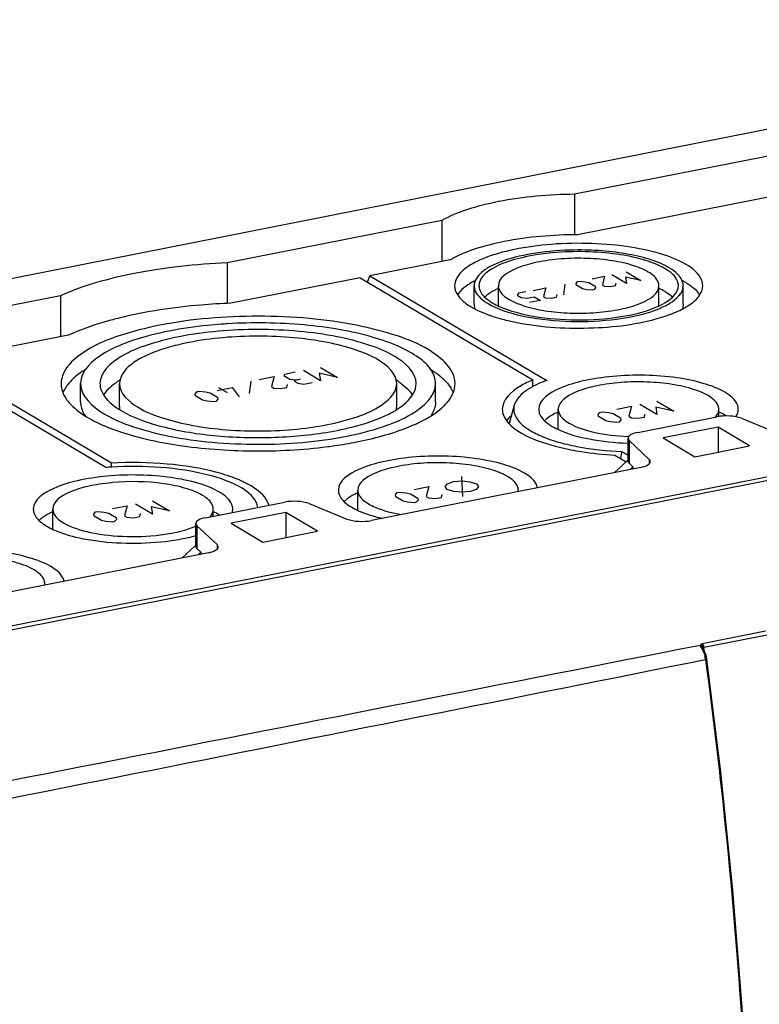
# Model space of a CAD drawing. Units: millimetres. Extents: x -3 to 844, y 0 to 594.
# Drawn here: x 779 to 794, y 150 to 171 of the extents above; entities that cross this region are included whole.
import ezdxf

# ---------------------------------------------------------------- set-up
doc = ezdxf.new("R2010")
doc.units = ezdxf.units.MM
doc.header["$LTSCALE"] = 46.255
doc.layers.add('DECKELOBERTEDXF_CONTINUOUS_LINE', color=7, linetype='CONTINUOUS')
doc.layers.add('KASTEN_AK_2_DXF_CONTINUOUS_LINE', color=7, linetype='CONTINUOUS')

msp = doc.modelspace()

# ---------------------------------------------------------------- linework, layer by layer
at = {"layer": 'DECKELOBERTEDXF_CONTINUOUS_LINE', "color": 7, "linetype": 'CONTINUOUS'}
for p, q in [((814.45773, 165.12386), (764.57396, 155.27354)), ((792.61852, 157.4894), (792.60215, 157.53439)), ((792.63114, 157.44205), (792.61852, 157.4894)), ((792.63972, 157.39369), (792.63114, 157.44205))]:
    msp.add_line(p, q, dxfattribs=at)
at = {"layer": 'DECKELOBERTEDXF_CONTINUOUS_LINE', "color": 9, "linetype": 'CONTINUOUS'}
for p, q in [((793.84456, 157.96634), (792.54553, 157.70983)), ((793.88203, 157.88933), (792.58299, 157.63281)), ((792.59393, 157.5529), (792.58299, 157.63281)), ((792.59327, 157.55295), (792.58299, 157.63281))]:
    msp.add_line(p, q, dxfattribs=at)
at = {"layer": 'DECKELOBERTEDXF_CONTINUOUS_LINE', "color": 7, "linetype": 'CONTINUOUS'}
for points in [[(792.55505, 157.61964), (792.55435, 157.62088), (792.55218, 157.62514), (792.55197, 157.62554), (792.55215, 157.62468)], [(792.56201, 157.60888), (792.5586, 157.61393), (792.55505, 157.61964)], [(792.60215, 157.53439), (792.58236, 157.57578), (792.56197, 157.60894)], [(793.59528, 143.22068), (793.57635, 145.46397), (793.50012, 147.83352), (793.36649, 150.2273), (793.17578, 152.64045), (792.92835, 155.06813), (792.63963, 157.39435)]]:
    msp.add_lwpolyline(points, dxfattribs=at)
at = {"layer": 'DECKELOBERTEDXF_CONTINUOUS_LINE', "color": 9, "linetype": 'CONTINUOUS'}
for centre, radius, start, end in [((792.61504, 157.35164), 0.28168, 96.848049, 98.280949), ((791.9843, 157.3009), 0.63547, 7.682245, 14.584815)]:
    msp.add_arc(centre, radius, start, end, dxfattribs=at)
for points in [[(768.61029, 152.99186), (776.57634, 154.55461), (784.54189, 156.11995), (792.50792, 157.68286)], [(792.50761, 157.65908), (792.51241, 157.64374), (792.52205, 157.63025), (792.53121, 157.61704)], [(792.54553, 157.70983), (792.53205, 157.70231), (792.51728, 157.69513), (792.50792, 157.68286)], [(792.55217, 157.62468), (792.54987, 157.63844), (792.53398, 157.65721), (792.52087, 157.65246)], [(792.55137, 157.65078), (792.54643, 157.66209), (792.53804, 157.67616), (792.52577, 157.67753)], [(792.53121, 157.61704), (792.54383, 157.59885), (792.55467, 157.57936), (792.56411, 157.55933)], [(792.56411, 157.55933), (792.57896, 157.52782), (792.59052, 157.49463), (792.59929, 157.46092)], [(769.11342, 152.69837), (776.94738, 154.2588), (784.78144, 155.81875), (792.61407, 157.38585)]]:
    msp.add_open_spline(points, degree=3, dxfattribs=at)
for points, knots in [([(792.50792, 157.68286), (792.50634, 157.67968), (792.50276, 157.67097), (792.50796, 157.66244), (792.51118, 157.65834)], [0, 0, 0, 0, 0.40517251, 1, 1, 1, 1]), ([(792.51879, 157.67682), (792.51795, 157.67655), (792.51622, 157.67588), (792.5146, 157.675), (792.51378, 157.67451)], [0, 0, 0, 0, 0.47949919, 1, 1, 1, 1]), ([(792.52087, 157.65246), (792.51987, 157.6521), (792.5178, 157.65122), (792.51584, 157.65014), (792.51484, 157.64954)], [0, 0, 0, 0, 0.47646012, 1, 1, 1, 1]), ([(792.52577, 157.67753), (792.52464, 157.67766), (792.52227, 157.67767), (792.51995, 157.67718), (792.51879, 157.67682)], [0, 0, 0, 0, 0.48357074, 1, 1, 1, 1]), ([(792.54363, 157.61335), (792.5426, 157.61278), (792.54046, 157.6115), (792.53841, 157.61008), (792.53735, 157.60931)], [0, 0, 0, 0, 0.47131705, 1, 1, 1, 1]), ([(792.56392, 157.6101), (792.56266, 157.61297), (792.55602, 157.61925), (792.54763, 157.61554), (792.54363, 157.61335)], [0, 0, 0, 0, 0.40748994, 1, 1, 1, 1]), ([(792.54553, 157.70983), (792.54694, 157.70641), (792.55268, 157.68727), (792.55219, 157.66694), (792.55137, 157.65078)], [0, 0, 0, 0, 0.1860313, 1, 1, 1, 1]), ([(792.54553, 157.70983), (792.5503, 157.70676), (792.57081, 157.6855), (792.57982, 157.65592), (792.58299, 157.63281)], [0, 0, 0, 0, 0.19576328, 1, 1, 1, 1]), ([(792.55137, 157.65078), (792.55114, 157.64614), (792.55091, 157.63673), (792.55171, 157.62732), (792.55247, 157.62262)], [0, 0, 0, 0, 0.49349879, 1, 1, 1, 1]), ([(792.55242, 157.62279), (792.55201, 157.62439), (792.56207, 157.62923), (792.56824, 157.62948), (792.57447, 157.63039)], [0, 0, 0, 0, 0.2081001, 1, 1, 1, 1]), ([(792.61268, 157.38558), (792.77412, 156.189), (793.33018, 151.48703), (793.58029, 146.74725), (793.5687, 143.22007)], [0, 0, 0, 0, 0.25501921, 1, 1, 1, 1]), ([(792.641, 157.39456), (792.64216, 157.39374), (792.62846, 157.38668), (792.62379, 157.38887), (792.61667, 157.38805)], [0, 0, 0, 0, 0.16569396, 1, 1, 1, 1])]:
    msp.add_open_spline(points, degree=3, knots=knots, dxfattribs=at)
at = {"layer": 'KASTEN_AK_2_DXF_CONTINUOUS_LINE', "color": 7, "linetype": 'CONTINUOUS'}
for p, q in [((805.30738, 170.54421), (755.42431, 160.69403)), ((797.83587, 168.51595), (789.92078, 166.95299)), ((797.95278, 167.69487), (789.98531, 166.12157)), ((789.92078, 166.95299), (789.92078, 166.12157)), ((787.19315, 166.41438), (782.78049, 165.54303)), ((787.19315, 166.41438), (787.19315, 165.57022)), ((782.78049, 165.54303), (782.78049, 164.70943)), ((787.36262, 165.60368), (785.71559, 165.27845)), ((785.51296, 165.23844), (782.85605, 164.71379)), ((785.51296, 165.23844), (789.0633, 163.13523)), ((785.66342, 165.14931), (785.71559, 165.27845)), ((785.71559, 165.27845), (789.34909, 163.12598)), ((814.35738, 165.18303), (764.47431, 155.33285)), ((787.85696, 164.69708), (787.85696, 165.07295)), ((788.35696, 164.65767), (788.35696, 165.07295)), ((791.65696, 164.65902), (791.65696, 165.07295)), ((792.15696, 164.69708), (792.15696, 165.07295)), ((779.3512, 164.86586), (774.93854, 163.99452)), ((779.3512, 164.86586), (779.3512, 164.0217)), ((779.50964, 164.05299), (776.85271, 163.52834)), ((780.28358, 161.33585), (776.65008, 163.48833)), ((780.40305, 161.42513), (776.85271, 163.52834)), ((779.76584, 162.68468), (779.76584, 163.06056)), ((780.56584, 162.59071), (780.56584, 163.06056)), ((786.26584, 162.59071), (786.26584, 163.06056)), ((787.06584, 162.68468), (787.06584, 163.06056)), ((789.0633, 162.99494), (789.0633, 163.13523)), ((788.6832, 162.61718), (788.57505, 162.23971)), ((789.587, 162.11629), (789.587, 162.53158)), ((792.887, 162.37678), (792.887, 162.53158)), ((791.22106, 162.0559), (792.84605, 162.37678)), ((793.35244, 162.34623), (794.12845, 162.02993)), ((792.87147, 162.16459), (791.74564, 161.94228)), ((792.87147, 162.16459), (792.87147, 161.65118)), ((793.52147, 161.77953), (792.87147, 162.16459)), ((791.02106, 161.46758), (791.02106, 161.93742)), ((791.45812, 161.50263), (791.04521, 161.89064)), ((791.74564, 161.94228), (792.39564, 161.55722)), ((790.75053, 161.58849), (790.97963, 161.45277)), ((790.87342, 161.51569), (790.89715, 161.66168)), ((790.87343, 161.51569), (790.89715, 161.66168)), ((790.89715, 161.66168), (791.02106, 161.58828)), ((792.39564, 161.55722), (793.52147, 161.77953)), ((780.40305, 161.34239), (780.40305, 161.42513)), ((790.74363, 161.231), (791.00902, 161.48039)), ((791.1231, 161.3476), (791.04521, 161.42079)), ((791.28224, 161.33736), (785.74945, 160.24483)), ((791.1231, 161.3476), (791.06696, 161.29485)), ((791.1231, 161.3476), (791.1231, 161.30594)), ((785.46584, 160.45341), (785.46584, 160.86869)), ((782.33564, 160.30134), (783.96063, 160.62222)), ((784.46702, 160.59167), (785.24303, 160.27537)), ((779.19469, 160.06417), (779.19469, 160.47946)), ((782.49469, 160.33275), (782.49469, 160.47946)), ((783.98605, 160.41003), (782.86022, 160.18771)), ((783.98605, 160.41003), (783.98605, 159.89662)), ((784.63605, 160.02497), (783.98605, 160.41003)), ((782.13564, 159.71301), (782.13564, 160.18286)), ((782.86022, 160.18771), (783.51022, 159.80266)), ((782.5727, 159.74807), (782.15979, 160.13607)), ((783.51022, 159.80266), (784.63605, 160.02497)), ((782.39682, 159.5828), (768.36343, 156.81169)), ((781.85821, 159.47644), (782.1236, 159.72582)), ((782.23768, 159.59304), (782.15979, 159.66623)), ((782.23768, 159.59304), (782.18154, 159.54029)), ((782.23768, 159.59304), (782.23768, 159.55137))]:
    msp.add_line(p, q, dxfattribs=at)
at = {"layer": 'KASTEN_AK_2_DXF_CONTINUOUS_LINE', "color": 2, "linetype": 'CONTINUOUS'}
for p, q in [((790.28106, 165.21752), (790.54087, 165.26882)), ((790.54087, 165.26882), (790.49535, 165.09058)), ((790.98933, 165.12042), (790.68933, 165.29814)), ((790.96636, 165.25129), (790.98933, 165.12042)), ((791.28625, 165.17905), (790.96636, 165.25129)), ((790.98625, 165.35677), (791.28625, 165.17905)), ((789.06863, 164.9781), (789.32843, 165.02941)), ((789.32843, 165.02941), (789.28291, 164.85116)), ((789.69884, 164.88816), (789.73147, 165.10335)), ((789.95277, 165.11884), (789.98414, 165.15889)), ((789.95851, 165.08612), (789.95277, 165.11884)), ((790.08708, 165.00996), (789.95851, 165.08612)), ((789.98414, 165.15889), (790.02125, 165.16621)), ((790.02125, 165.16621), (790.13834, 165.15548)), ((790.13834, 165.15548), (790.21832, 165.13743)), ((790.21832, 165.13743), (790.34689, 165.06126)), ((790.34689, 165.06126), (790.35263, 165.02854)), ((790.49535, 165.09058), (790.53821, 165.06519)), ((790.53821, 165.06519), (790.65529, 165.05446)), ((790.65529, 165.05446), (790.76664, 165.07644)), ((790.76664, 165.07644), (790.77658, 165.12918)), ((788.7717, 164.91947), (788.74033, 164.87943)), ((788.74033, 164.87943), (788.82604, 164.82865)), ((788.92017, 164.94879), (788.7717, 164.91947)), ((788.82604, 164.82865), (788.94313, 164.81792)), ((788.94313, 164.81792), (789.09159, 164.84723)), ((789.09159, 164.84723), (789.22017, 164.77107)), ((789.28291, 164.85116), (789.32577, 164.82577)), ((789.44286, 164.81504), (789.5542, 164.83703)), ((789.5542, 164.83703), (789.56415, 164.88977)), ((790.16705, 164.9919), (790.08708, 165.00996)), ((790.28414, 164.98117), (790.16705, 164.9919)), ((790.32125, 164.9885), (790.28414, 164.98117)), ((790.35263, 165.02854), (790.32125, 164.9885)), ((789.22017, 164.77107), (788.99747, 164.72709)), ((789.32577, 164.82577), (789.44286, 164.81504)), ((783.96039, 163.24936), (783.94208, 163.226)), ((783.94208, 163.226), (784.06708, 163.15195)), ((784.17689, 163.29212), (783.96039, 163.24936)), ((784.7001, 163.11898), (784.3501, 163.32632)), ((784.6733, 163.27166), (784.7001, 163.11898)), ((785.04651, 163.18738), (784.6733, 163.27166)), ((784.69651, 163.39472), (785.04651, 163.18738)), ((783.23782, 162.85656), (783.2759, 163.10762)), ((783.44077, 163.14676), (783.74388, 163.20661)), ((783.74388, 163.20661), (783.69077, 162.99866)), ((784.00728, 162.98217), (784.01888, 163.0437)), ((784.06708, 163.15195), (784.20369, 163.13944)), ((784.20369, 163.13944), (784.15652, 163.11038)), ((784.15652, 163.11038), (784.23152, 163.06595)), ((784.20369, 163.13944), (784.29029, 163.15654)), ((784.23152, 163.06595), (784.35369, 163.05058)), ((784.35369, 163.05058), (784.52689, 163.08478)), ((782.11956, 162.84637), (782.15617, 162.89309)), ((782.12626, 162.8082), (782.11956, 162.84637)), ((782.27626, 162.71934), (782.12626, 162.8082)), ((782.15617, 162.89309), (782.19947, 162.90164)), ((782.19947, 162.90164), (782.33607, 162.88913)), ((782.33607, 162.88913), (782.42937, 162.86806)), ((782.42937, 162.86806), (782.57937, 162.7792)), ((782.57758, 162.91707), (782.88068, 162.97692)), ((782.60361, 162.98145), (782.77861, 162.87778)), ((782.88068, 162.97692), (783.02578, 162.78836)), ((783.69077, 162.99866), (783.74077, 162.96904)), ((783.74077, 162.96904), (783.87737, 162.95652)), ((783.87737, 162.95652), (784.00728, 162.98217)), ((782.36956, 162.69827), (782.27626, 162.71934)), ((782.50617, 162.68576), (782.36956, 162.69827)), ((782.54947, 162.69431), (782.50617, 162.68576)), ((782.58607, 162.74103), (782.54947, 162.69431)), ((782.57937, 162.7792), (782.58607, 162.74103)), ((791.61641, 162.42365), (791.26641, 162.63099)), ((791.61282, 162.69939), (791.96282, 162.49205)), ((790.40709, 162.42181), (790.44369, 162.46853)), ((790.41379, 162.38364), (790.40709, 162.42181)), ((790.44369, 162.46853), (790.48699, 162.47708)), ((790.48699, 162.47708), (790.62359, 162.46456)), ((790.62359, 162.46456), (790.7169, 162.44349)), ((790.7169, 162.44349), (790.8669, 162.35463)), ((790.7901, 162.53693), (791.09321, 162.59679)), ((791.09321, 162.59679), (791.0401, 162.38883)), ((791.35661, 162.37235), (791.36821, 162.43388)), ((791.58962, 162.57633), (791.61641, 162.42365)), ((791.96282, 162.49205), (791.58962, 162.57633)), ((790.56379, 162.29478), (790.41379, 162.38364)), ((790.65709, 162.27371), (790.56379, 162.29478)), ((790.79369, 162.26119), (790.65709, 162.27371)), ((790.83699, 162.26974), (790.79369, 162.26119)), ((790.87359, 162.31646), (790.83699, 162.26974)), ((790.8669, 162.35463), (790.87359, 162.31646)), ((791.0401, 162.38883), (791.0901, 162.35921)), ((791.0901, 162.35921), (791.2267, 162.34669)), ((791.2267, 162.34669), (791.35661, 162.37235)), ((787.26517, 160.94368), (787.30787, 160.99818)), ((787.30787, 160.99818), (787.43026, 161.04539)), ((787.43026, 161.04539), (787.61098, 161.05804)), ((787.59535, 161.1471), (787.61517, 160.73634)), ((787.61098, 161.05804), (787.77035, 161.04343)), ((787.77035, 161.04343), (787.90837, 161.00157)), ((787.90837, 161.00157), (787.94535, 160.93976)), ((786.23895, 160.77065), (786.27556, 160.81738)), ((786.27556, 160.81738), (786.31886, 160.82593)), ((786.31886, 160.82593), (786.45546, 160.81341)), ((786.45546, 160.81341), (786.54876, 160.79234)), ((786.54876, 160.79234), (786.69876, 160.70348)), ((786.62197, 160.88578), (786.92508, 160.94563)), ((786.92508, 160.94563), (786.87197, 160.73768)), ((787.18847, 160.72119), (787.20008, 160.78272)), ((787.30215, 160.88187), (787.26517, 160.94368)), ((787.44017, 160.84001), (787.30215, 160.88187)), ((787.59954, 160.8254), (787.44017, 160.84001)), ((787.78026, 160.83805), (787.59954, 160.8254)), ((787.90265, 160.88525), (787.78026, 160.83805)), ((787.94535, 160.93976), (787.90265, 160.88525)), ((781.24628, 160.37591), (780.89628, 160.58324)), ((781.24269, 160.65165), (781.59269, 160.44431)), ((786.24565, 160.73248), (786.23895, 160.77065)), ((786.39565, 160.64362), (786.24565, 160.73248)), ((786.48895, 160.62256), (786.39565, 160.64362)), ((786.62556, 160.61004), (786.48895, 160.62256)), ((786.66886, 160.61859), (786.62556, 160.61004)), ((786.70546, 160.66531), (786.66886, 160.61859)), ((786.69876, 160.70348), (786.70546, 160.66531)), ((786.87197, 160.73768), (786.92197, 160.70806)), ((786.92197, 160.70806), (787.05857, 160.69554)), ((787.05857, 160.69554), (787.18847, 160.72119)), ((780.03695, 160.37406), (780.07356, 160.42079)), ((780.04365, 160.33589), (780.03695, 160.37406)), ((780.07356, 160.42079), (780.11686, 160.42934)), ((780.11686, 160.42934), (780.25346, 160.41682)), ((780.25346, 160.41682), (780.34676, 160.39575)), ((780.34676, 160.39575), (780.49676, 160.30689)), ((780.41997, 160.48919), (780.72307, 160.54904)), ((780.72307, 160.54904), (780.66997, 160.34109)), ((780.98647, 160.3246), (780.99807, 160.38613)), ((781.21948, 160.52859), (781.24628, 160.37591)), ((781.59269, 160.44431), (781.21948, 160.52859)), ((780.19365, 160.24703), (780.04365, 160.33589)), ((780.28695, 160.22597), (780.19365, 160.24703)), ((780.42356, 160.21345), (780.28695, 160.22597)), ((780.46686, 160.222), (780.42356, 160.21345)), ((780.50346, 160.26872), (780.46686, 160.222)), ((780.49676, 160.30689), (780.50346, 160.26872)), ((780.66997, 160.34109), (780.71997, 160.31147)), ((780.71997, 160.31147), (780.85657, 160.29895)), ((780.85657, 160.29895), (780.98647, 160.3246))]:
    msp.add_line(p, q, dxfattribs=at)
at = {"layer": 'KASTEN_AK_2_DXF_CONTINUOUS_LINE', "color": 9, "linetype": 'CONTINUOUS'}
for p, q in [((791.04521, 161.89064), (791.04521, 161.42079)), ((791.45812, 161.50263), (791.45812, 161.40905)), ((782.15979, 160.13607), (782.15979, 159.66623)), ((782.5727, 159.74807), (782.5727, 159.65449))]:
    msp.add_line(p, q, dxfattribs=at)
at = {"layer": 'KASTEN_AK_2_DXF_CONTINUOUS_LINE', "color": 7, "linetype": 'CONTINUOUS'}
for centre, radius, start, end in [((788.61787, 163.74717), 1.61002, 117.375107, 120.587767), ((791.37903, 163.71507), 1.64634, 60.273292, 62.533127), ((791.90264, 165.07293), 0.25432, 0.006241, 9.358652), ((791.457, 163.85284), 1.48804, 59.361836, 60.249969), ((787.9417, 164.61041), 0.50583, 141.860529, 147.097989), ((788.0088, 164.55791), 0.59104, 137.751042, 141.874795), ((788.02424, 165.22583), 0.61168, 220.286797, 221.997605), ((788.51663, 164.37881), 0.63679, 131.454723, 133.821736), ((788.5697, 164.31853), 0.7171, 128.652388, 131.444392), ((792.00448, 164.55704), 0.59208, 38.152439, 42.28746), ((792.07416, 164.61155), 0.50361, 32.653143, 38.173172), ((788.55787, 165.91878), 1.48989, 239.361725, 240.240234), ((788.11237, 164.69725), 0.25541, 180.039787, 190.690253), ((791.40291, 166.01142), 1.59668, 298.393981, 300.025704), ((789.1693, 167.28033), 2.98455, 250.395362, 250.763636), ((789.25697, 167.53578), 3.25462, 250.788092, 252.870242), ((782.54048, 156.41939), 8.2305, 103.899388, 104.088281), ((783.39392, 154.14143), 10.16697, 93.453422, 94.15673), ((789.63663, 168.92694), 4.69719, 257.04231, 257.800945), ((782.59174, 160.26208), 3.68555, 107.599806, 108.323884), ((780.14919, 162.53681), 0.82028, 141.878473, 146.064865), ((781.45459, 161.70109), 1.67846, 121.76679, 123.252024), ((785.37979, 161.70465), 1.67402, 56.672974, 58.215522), ((780.95471, 162.33585), 0.86872, 135.688087, 136.398476), ((785.94369, 162.39699), 0.7782, 40.266101, 41.555006), ((786.77388, 162.59791), 0.71034, 28.991602, 33.178828), ((780.07625, 163.1591), 0.73224, 211.862739, 212.939723), ((786.7554, 163.15911), 0.73228, 327.061312, 328.138225), ((781.47953, 163.9893), 1.72486, 236.706522, 239.390786), ((780.90736, 162.59123), 0.34149, 180.087222, 191.882219), ((785.92581, 162.59098), 0.34002, 348.546358, 359.955227), ((789.16833, 161.7909), 0.82124, 132.429409, 135.393715), ((792.44583, 161.45551), 1.11193, 57.692942, 59.370252), ((789.74666, 161.83743), 0.63679, 131.454723, 133.821736), ((789.79973, 161.77715), 0.7171, 128.652388, 131.444392), ((792.93079, 162.5793), 0.36663, 326.757006, 329.157296), ((790.91579, 167.16551), 5.56878, 258.352418, 258.896485), ((780.82493, 154.26795), 7.0886, 93.381867, 94.379877), ((780.81539, 156.68413), 4.35862, 95.235903, 95.536101), ((788.57091, 160.86886), 0.19494, 351.269211, 359.950499), ((785.62551, 160.17455), 0.63679, 131.454723, 133.821736), ((785.67858, 160.11427), 0.7171, 128.652388, 131.444392), ((783.09419, 160.47743), 0.31667, 6.328118, 16.062402), ((779.35436, 159.78531), 0.63679, 131.454723, 133.821736), ((779.40743, 159.72503), 0.7171, 128.652388, 131.444392), ((786.63577, 163.25012), 3.03636, 253.574027, 254.401969), ((786.73145, 163.59995), 3.39903, 254.434073, 257.031265), ((778.83678, 158.94671), 0.19494, 351.269211, 359.950499)]:
    msp.add_arc(centre, radius, start, end, dxfattribs=at)
for points, knots in [([(789.92078, 166.95299), (789.39712, 166.94831), (788.64523, 166.88494), (787.73788, 166.65942), (787.35495, 166.5047), (787.19315, 166.41438)], [0, 0, 0, 0, 0.56083836, 0.80154577, 1, 1, 1, 1]), ([(789.98531, 166.12157), (789.47937, 166.12035), (788.75329, 166.06205), (787.88062, 165.84366), (787.51498, 165.69248), (787.36262, 165.60368)], [0, 0, 0, 0, 0.56315752, 0.8037195, 1, 1, 1, 1]), ([(792.21533, 165.50903), (792.05157, 165.60604), (791.64383, 165.76009), (790.95522, 165.89837), (790.1688, 165.95808), (789.36604, 165.93248), (788.62931, 165.82338), (788.09571, 165.66711), (787.76691, 165.49677), (787.55968, 165.34434), (787.45703, 165.17672), (787.45698, 165.07295)], [0, 0, 0, 0, 0.11170895, 0.25280252, 0.41158304, 0.57341536, 0.72322005, 0.84777842, 0.89779259, 0.93909896, 1, 1, 1, 1]), ([(789.91816, 165.80766), (789.65228, 165.8039), (789.15748, 165.76552), (788.58089, 165.64036), (788.21244, 165.48468), (787.98267, 165.34526), (787.85702, 165.17804), (787.85698, 165.07295)], [0, 0, 0, 0, 0.34635004, 0.6444697, 0.76489946, 0.86312025, 1, 1, 1, 1]), ([(791.78232, 165.42352), (791.65067, 165.50151), (791.32284, 165.62534), (790.76946, 165.7366), (790.13636, 165.78421), (789.4943, 165.76511), (788.89123, 165.67253), (788.36993, 165.52542), (787.95707, 165.27341), (787.95698, 165.07295)], [0, 0, 0, 0, 0.11236983, 0.25429812, 0.41401799, 0.57680773, 0.72749868, 0.85279394, 1, 1, 1, 1]), ([(791.43591, 165.35512), (791.32994, 165.41789), (791.06608, 165.51756), (790.62067, 165.6071), (790.11111, 165.64542), (789.59433, 165.63007), (789.10893, 165.55554), (788.68937, 165.43712), (788.35701, 165.2343), (788.35696, 165.07295)], [0, 0, 0, 0, 0.11237085, 0.25429821, 0.41401981, 0.57680973, 0.72749843, 0.85279118, 1, 1, 1, 1]), ([(791.86892, 165.44063), (791.75687, 165.507), (791.48502, 165.61868), (790.83547, 165.77602), (790.29437, 165.81298), (789.91816, 165.80766)], [0, 0, 0, 0, 0.19510544, 0.43632751, 1, 1, 1, 1]), ([(782.78049, 165.54303), (782.13866, 165.51547), (780.97317, 165.39015), (779.83188, 165.0828), (779.3512, 164.86586)], [0, 0, 0, 0, 0.54917571, 1, 1, 1, 1]), ([(792.07208, 165.27754), (792.05954, 165.29234), (791.99935, 165.35547), (791.92715, 165.40613), (791.86892, 165.44063)], [0, 0, 0, 0, 0.22272892, 1, 1, 1, 1]), ([(792.55695, 165.07295), (792.55697, 165.11158), (792.51663, 165.30278), (792.34554, 165.43189), (792.21533, 165.50903)], [0, 0, 0, 0, 0.20334218, 1, 1, 1, 1]), ([(791.65696, 165.07295), (791.65697, 165.09795), (791.63086, 165.22166), (791.52016, 165.30521), (791.43591, 165.35512)], [0, 0, 0, 0, 0.20333567, 1, 1, 1, 1]), ([(792.05695, 165.07295), (792.05697, 165.10401), (792.02453, 165.25772), (791.88699, 165.36151), (791.78232, 165.42352)], [0, 0, 0, 0, 0.20334218, 1, 1, 1, 1]), ([(792.15357, 165.11428), (792.15126, 165.12829), (792.13635, 165.18796), (792.10251, 165.24162), (792.07208, 165.27754)], [0, 0, 0, 0, 0.23164754, 1, 1, 1, 1]), ([(787.45698, 165.07295), (787.45697, 165.05237), (787.46615, 164.9635), (787.51361, 164.88227), (787.55764, 164.83031)], [0, 0, 0, 0, 0.23204288, 1, 1, 1, 1]), ([(787.7986, 165.13315), (787.77566, 165.11956), (787.69419, 165.06819), (787.61813, 165.00695), (787.5713, 164.9553)], [0, 0, 0, 0, 0.27665343, 1, 1, 1, 1]), ([(787.85698, 165.07295), (787.85696, 165.04038), (787.89098, 164.87918), (788.03523, 164.77032), (788.14501, 164.70528)], [0, 0, 0, 0, 0.20334218, 1, 1, 1, 1]), ([(787.95698, 165.07295), (787.95696, 165.0419), (787.98939, 164.88819), (788.12693, 164.78439), (788.23161, 164.72238)], [0, 0, 0, 0, 0.20334218, 1, 1, 1, 1]), ([(788.35696, 165.07295), (788.35696, 165.04796), (788.38307, 164.92425), (788.49377, 164.8407), (788.57802, 164.79079)], [0, 0, 0, 0, 0.20333567, 1, 1, 1, 1]), ([(788.57802, 164.79079), (788.68399, 164.72801), (788.94784, 164.62835), (789.39326, 164.53881), (789.90282, 164.50048), (790.4196, 164.51584), (790.905, 164.59037), (791.32456, 164.70879), (791.65692, 164.91161), (791.65696, 165.07295)], [0, 0, 0, 0, 0.11237085, 0.25429821, 0.41401981, 0.57680973, 0.72749843, 0.85279118, 1, 1, 1, 1]), ([(791.5949, 164.62952), (791.66286, 164.65799), (791.85262, 164.74697), (792.05689, 164.92821), (792.05695, 165.07295)], [0, 0, 0, 0, 0.3373266, 1, 1, 1, 1]), ([(791.67237, 164.60789), (791.74364, 164.63775), (791.94265, 164.73107), (792.15688, 164.92115), (792.15695, 165.07295)], [0, 0, 0, 0, 0.3373266, 1, 1, 1, 1]), ([(792.21533, 165.13315), (792.23821, 165.1196), (792.31963, 165.06825), (792.39562, 165.00705), (792.44249, 164.95543)], [0, 0, 0, 0, 0.27615014, 1, 1, 1, 1]), ([(792.42571, 164.79677), (792.4463, 164.81786), (792.51387, 164.89539), (792.55692, 164.99913), (792.55695, 165.07295)], [0, 0, 0, 0, 0.28530052, 1, 1, 1, 1]), ([(788.35494, 165.01824), (788.33234, 165.00772), (788.25103, 164.96762), (788.17315, 164.91967), (788.1218, 164.87855)], [0, 0, 0, 0, 0.27472915, 1, 1, 1, 1]), ([(791.78232, 164.95368), (791.79749, 164.94469), (791.85268, 164.91026), (791.90478, 164.87044), (791.93894, 164.83753)], [0, 0, 0, 0, 0.27099238, 1, 1, 1, 1]), ([(782.85605, 164.71379), (782.6521, 164.70571), (781.88208, 164.658), (781.11428, 164.54523), (780.56337, 164.40889)], [0, 0, 0, 0, 0.26450914, 1, 1, 1, 1]), ([(787.56966, 164.81655), (787.58427, 164.80032), (787.65308, 164.73143), (787.73374, 164.6753), (787.7986, 164.63688)], [0, 0, 0, 0, 0.22463508, 1, 1, 1, 1]), ([(788.28933, 164.6307), (788.52272, 164.52467), (789.08243, 164.3852), (789.96701, 164.31474), (790.85944, 164.37424), (791.42972, 164.50624), (791.67237, 164.60789)], [0, 0, 0, 0, 0.2232152, 0.49598033, 0.77092199, 1, 1, 1, 1]), ([(788.37485, 164.64872), (788.59779, 164.54839), (789.13108, 164.41638), (789.97327, 164.35008), (790.82204, 164.40715), (791.3642, 164.53288), (791.5949, 164.62952)], [0, 0, 0, 0, 0.22368663, 0.49645599, 0.77114417, 1, 1, 1, 1]), ([(792.20187, 164.62901), (792.2241, 164.64187), (792.30369, 164.69064), (792.37842, 164.74832), (792.42571, 164.79677)], [0, 0, 0, 0, 0.27502676, 1, 1, 1, 1]), ([(787.46584, 163.06056), (787.46585, 163.35384), (786.97087, 163.77941), (786.24055, 164.06999), (785.40274, 164.28658), (784.44506, 164.4156), (783.08817, 164.47498), (782.05583, 164.39147), (781.39084, 164.26016)], [0, 0, 0, 0, 0.13492387, 0.24298361, 0.37596681, 0.52725348, 0.68816437, 1, 1, 1, 1]), ([(788.64408, 164.33582), (789.15966, 164.22433), (790.19563, 164.15592), (791.23131, 164.2767), (791.71128, 164.42422)], [0, 0, 0, 0, 0.51232019, 1, 1, 1, 1]), ([(791.71128, 164.42422), (791.75362, 164.43724), (791.90777, 164.48786), (792.0584, 164.55069), (792.16218, 164.60682)], [0, 0, 0, 0, 0.27297112, 1, 1, 1, 1]), ([(781.39084, 164.26016), (781.10724, 164.20416), (780.5906, 164.06959), (779.86099, 163.77952), (779.36585, 163.35384), (779.36584, 163.06056)], [0, 0, 0, 0, 0.35373299, 0.64112315, 1, 1, 1, 1]), ([(780.53704, 164.40233), (780.44163, 164.37839), (780.09229, 164.28388), (779.7491, 164.16325), (779.50964, 164.05299)], [0, 0, 0, 0, 0.27173886, 1, 1, 1, 1]), ([(782.65697, 164.28165), (782.56427, 164.27491), (782.20707, 164.24395), (781.85141, 164.19314), (781.59084, 164.14168)], [0, 0, 0, 0, 0.25922607, 1, 1, 1, 1]), ([(787.06584, 163.06056), (787.06585, 163.15514), (786.98548, 163.37028), (786.70256, 163.62404), (786.28331, 163.84853), (785.73458, 164.03692), (785.07988, 164.18251), (784.08601, 164.31131), (783.3068, 164.32165), (782.78149, 164.28994)], [0, 0, 0, 0, 0.06027451, 0.13731958, 0.23786892, 0.36185822, 0.50586897, 0.66461883, 1, 1, 1, 1]), ([(781.59084, 164.14168), (781.33525, 164.09121), (780.86964, 163.96993), (780.21208, 163.70851), (779.76585, 163.32488), (779.76584, 163.06056)], [0, 0, 0, 0, 0.35373299, 0.64112315, 1, 1, 1, 1]), ([(781.79084, 164.0232), (781.56326, 163.97826), (781.14868, 163.87028), (780.56317, 163.63751), (780.16591, 163.29591), (780.16586, 163.06056)], [0, 0, 0, 0, 0.35373528, 0.64112453, 1, 1, 1, 1]), ([(786.66583, 163.06056), (786.66588, 163.2959), (786.26864, 163.63743), (785.68259, 163.87059), (785.01026, 164.0444), (784.24175, 164.14793), (783.1529, 164.19559), (782.32447, 164.12858), (781.79084, 164.0232)], [0, 0, 0, 0, 0.13492062, 0.24298212, 0.37596744, 0.52725318, 0.68816489, 1, 1, 1, 1]), ([(786.26583, 163.06056), (786.26587, 163.26694), (785.91753, 163.56643), (785.40361, 163.7709), (784.81402, 163.92331), (784.1401, 164.0141), (783.18526, 164.05589), (782.45879, 163.99713), (781.99084, 163.90472)], [0, 0, 0, 0, 0.13492062, 0.24298212, 0.37596744, 0.52725318, 0.68816489, 1, 1, 1, 1]), ([(781.99084, 163.90472), (781.94541, 163.89575), (781.77261, 163.85942), (781.60152, 163.8145), (781.47735, 163.77511)], [0, 0, 0, 0, 0.2622877, 1, 1, 1, 1]), ([(781.43305, 163.76074), (781.3075, 163.71916), (781.0821, 163.62916), (780.75216, 163.44077), (780.56589, 163.20795), (780.56586, 163.06056)], [0, 0, 0, 0, 0.34153773, 0.61936676, 1, 1, 1, 1]), ([(779.86753, 163.35243), (779.84831, 163.34048), (779.77621, 163.29407), (779.70706, 163.24292), (779.65895, 163.20205)], [0, 0, 0, 0, 0.2639032, 1, 1, 1, 1]), ([(786.96514, 163.35184), (786.98591, 163.33891), (787.0634, 163.28883), (787.13742, 163.23318), (787.18843, 163.1885)], [0, 0, 0, 0, 0.26515485, 1, 1, 1, 1]), ([(793.01235, 162.88215), (792.8807, 162.96014), (792.55287, 163.08396), (791.99949, 163.19522), (791.3664, 163.24283), (790.72433, 163.22374), (790.12126, 163.13116), (789.59996, 162.98404), (789.1871, 162.73204), (789.18701, 162.53158)], [0, 0, 0, 0, 0.11236983, 0.25429812, 0.41401799, 0.57680773, 0.72749868, 0.85279394, 1, 1, 1, 1]), ([(779.36584, 163.06056), (779.36584, 163.03632), (779.37358, 162.93507), (779.41372, 162.83794), (779.45435, 162.77256)], [0, 0, 0, 0, 0.23946912, 1, 1, 1, 1]), ([(779.65895, 163.20205), (779.64399, 163.18935), (779.58857, 163.14022), (779.53744, 163.08605), (779.50387, 163.04319)], [0, 0, 0, 0, 0.26497365, 1, 1, 1, 1]), ([(779.76584, 163.06056), (779.76584, 162.79625), (780.21194, 162.41271), (780.87012, 162.15083), (781.62519, 161.95563), (782.48828, 161.83935), (783.71115, 161.78584), (784.64154, 161.86109), (785.24084, 161.97944)], [0, 0, 0, 0, 0.13492387, 0.24298361, 0.37596681, 0.52725348, 0.68816437, 1, 1, 1, 1]), ([(780.16586, 163.06056), (780.16585, 163.01555), (780.20702, 162.79839), (780.39003, 162.64135), (780.5327, 162.54754)], [0, 0, 0, 0, 0.20859534, 1, 1, 1, 1]), ([(780.53425, 163.10473), (780.51486, 163.09202), (780.44386, 163.04321), (780.37711, 162.98779), (780.3331, 162.94271)], [0, 0, 0, 0, 0.26899416, 1, 1, 1, 1]), ([(780.56586, 163.06056), (780.56582, 162.85418), (780.91416, 162.55469), (781.42808, 162.35022), (782.01767, 162.19781), (782.69159, 162.10702), (783.64643, 162.06523), (784.3729, 162.12399), (784.84084, 162.2164)], [0, 0, 0, 0, 0.13492062, 0.24298212, 0.37596744, 0.52725318, 0.68816489, 1, 1, 1, 1]), ([(784.84084, 162.2164), (785.04042, 162.2558), (785.40397, 162.3505), (785.91742, 162.55462), (786.26578, 162.85418), (786.26583, 163.06056)], [0, 0, 0, 0, 0.35373528, 0.64112453, 1, 1, 1, 1]), ([(785.24084, 161.97944), (785.49644, 162.02991), (785.96205, 162.15119), (786.61961, 162.41261), (787.06584, 162.79624), (787.06584, 163.06056)], [0, 0, 0, 0, 0.35373299, 0.64112315, 1, 1, 1, 1]), ([(786.29896, 162.54754), (786.35468, 162.58416), (786.52499, 162.70844), (786.6658, 162.91281), (786.66583, 163.06056)], [0, 0, 0, 0, 0.31096837, 1, 1, 1, 1]), ([(786.29952, 163.10338), (786.322, 163.08859), (786.40306, 163.03228), (786.47839, 162.96695), (786.52604, 162.9132)], [0, 0, 0, 0, 0.2725228, 1, 1, 1, 1]), ([(787.18843, 163.1885), (787.2067, 163.1725), (787.27297, 163.11122), (787.33233, 163.04192), (787.36842, 162.98665)], [0, 0, 0, 0, 0.2689536, 1, 1, 1, 1]), ([(787.37734, 162.77256), (787.39161, 162.79552), (787.44027, 162.88415), (787.46584, 162.98644), (787.46584, 163.06056)], [0, 0, 0, 0, 0.26724428, 1, 1, 1, 1]), ([(789.0633, 163.13523), (788.97118, 163.09642), (788.71361, 162.97499), (788.43704, 162.72829), (788.437, 162.53158)], [0, 0, 0, 0, 0.33695381, 1, 1, 1, 1]), ([(789.11976, 163.0274), (789.06298, 162.99904), (788.88949, 162.9018), (788.72148, 162.75052), (788.68323, 162.61718)], [0, 0, 0, 0, 0.31388505, 1, 1, 1, 1]), ([(789.34909, 163.12598), (789.32863, 163.11838), (789.25096, 163.08848), (789.17469, 163.05483), (789.11976, 163.0274)], [0, 0, 0, 0, 0.26224879, 1, 1, 1, 1]), ([(792.66594, 162.81375), (792.55998, 162.87652), (792.29612, 162.97619), (791.85071, 163.06573), (791.34114, 163.10405), (790.82436, 163.08869), (790.33896, 163.01417), (789.9194, 162.89574), (789.58705, 162.69293), (789.587, 162.53158)], [0, 0, 0, 0, 0.11237085, 0.25429821, 0.41401981, 0.57680973, 0.72749843, 0.85279118, 1, 1, 1, 1]), ([(792.887, 162.53158), (792.887, 162.55657), (792.86089, 162.68029), (792.75019, 162.76384), (792.66594, 162.81375)], [0, 0, 0, 0, 0.20333567, 1, 1, 1, 1]), ([(793.28699, 162.53158), (793.287, 162.56264), (793.25457, 162.71634), (793.11703, 162.82014), (793.01235, 162.88215)], [0, 0, 0, 0, 0.20334218, 1, 1, 1, 1]), ([(779.46172, 162.76094), (779.47337, 162.74297), (779.52688, 162.66771), (779.59216, 162.60129), (779.64556, 162.55472)], [0, 0, 0, 0, 0.23210286, 1, 1, 1, 1]), ([(779.76586, 162.68468), (779.76586, 162.65986), (779.77491, 162.5549), (779.82233, 162.45588), (779.8686, 162.39058)], [0, 0, 0, 0, 0.23671937, 1, 1, 1, 1]), ([(787.06582, 162.68468), (787.06582, 162.66005), (787.05688, 162.55599), (787.01028, 162.45767), (786.96464, 162.39278)], [0, 0, 0, 0, 0.23691367, 1, 1, 1, 1]), ([(787.18614, 162.55472), (787.20486, 162.57105), (787.27265, 162.63355), (787.33332, 162.70437), (787.36997, 162.76094)], [0, 0, 0, 0, 0.26932251, 1, 1, 1, 1]), ([(788.68323, 162.61718), (788.66777, 162.56328), (788.6678, 162.43638), (788.77827, 162.262), (788.97119, 162.10873), (789.24141, 161.97158), (789.58178, 161.85412), (790.13722, 161.72366), (790.58612, 161.6759), (790.89715, 161.66168)], [0, 0, 0, 0, 0.06443702, 0.13704911, 0.22930525, 0.34505415, 0.48369612, 0.6421843, 1, 1, 1, 1]), ([(779.64556, 162.55472), (779.88575, 162.34525), (780.5961, 162.02475), (781.83324, 161.7506), (783.30083, 161.64356), (784.32872, 161.69812), (784.84025, 161.76389)], [0, 0, 0, 0, 0.1786532, 0.42475223, 0.7108881, 1, 1, 1, 1]), ([(780.60126, 162.50478), (780.85864, 162.35231), (781.51572, 162.12813), (782.60917, 161.95641), (783.82204, 161.93121), (784.64552, 162.01985), (785.04084, 162.09792)], [0, 0, 0, 0, 0.19831567, 0.45318341, 0.7328638, 1, 1, 1, 1]), ([(785.04084, 162.09792), (785.14295, 162.11808), (785.50503, 162.199), (785.86224, 162.31454), (786.10112, 162.43439)], [0, 0, 0, 0, 0.28028441, 1, 1, 1, 1]), ([(785.44084, 161.86096), (785.79605, 161.9311), (786.40575, 162.09174), (786.98384, 162.37831), (787.18614, 162.55472)], [0, 0, 0, 0, 0.57427154, 1, 1, 1, 1]), ([(788.437, 162.53158), (788.43699, 162.50288), (788.45434, 162.37388), (788.54011, 162.26425), (788.61365, 162.19683)], [0, 0, 0, 0, 0.22342644, 1, 1, 1, 1]), ([(789.18701, 162.53158), (789.18699, 162.50053), (789.21943, 162.34682), (789.35697, 162.24302), (789.46165, 162.18101)], [0, 0, 0, 0, 0.20334218, 1, 1, 1, 1]), ([(789.58497, 162.47686), (789.56238, 162.46635), (789.48107, 162.42625), (789.40319, 162.37829), (789.35183, 162.33718)], [0, 0, 0, 0, 0.27472915, 1, 1, 1, 1]), ([(789.587, 162.53158), (789.58699, 162.50659), (789.61311, 162.38287), (789.7238, 162.29933), (789.80806, 162.24941)], [0, 0, 0, 0, 0.20333567, 1, 1, 1, 1]), ([(793.35244, 162.34623), (793.27789, 162.37662), (793.1058, 162.40168), (792.93433, 162.39421), (792.84605, 162.37678)], [0, 0, 0, 0, 0.47221208, 1, 1, 1, 1]), ([(788.61365, 162.19683), (788.74741, 162.07421), (789.13751, 161.87377), (789.55018, 161.76116), (789.7915, 161.71141)], [0, 0, 0, 0, 0.42411263, 1, 1, 1, 1]), ([(789.80806, 162.24941), (789.96446, 162.15676), (790.37138, 162.03187), (790.78617, 161.98268), (791.02163, 161.97208)], [0, 0, 0, 0, 0.43543371, 1, 1, 1, 1]), ([(789.60488, 162.10735), (789.80262, 162.01836), (790.27243, 161.89361), (790.75187, 161.84434), (791.0158, 161.83453)], [0, 0, 0, 0, 0.45086461, 1, 1, 1, 1]), ([(791.22106, 162.0559), (791.17045, 162.04591), (791.0955, 162.02968), (791.02101, 161.96638), (791.02106, 161.93742)], [0, 0, 0, 0, 0.64042374, 1, 1, 1, 1]), ([(784.84025, 161.76389), (784.89181, 161.77052), (785.09276, 161.79795), (785.29287, 161.83174), (785.44084, 161.86096)], [0, 0, 0, 0, 0.25628527, 1, 1, 1, 1]), ([(789.84334, 161.70098), (789.91484, 161.68694), (790.2151, 161.63402), (790.51898, 161.60246), (790.75053, 161.58849)], [0, 0, 0, 0, 0.23902824, 1, 1, 1, 1]), ([(783.63541, 160.55738), (783.59699, 160.71836), (783.35197, 160.93027), (782.9696, 161.11255), (782.38128, 161.30178), (781.515, 161.43402), (780.78387, 161.44593), (780.40305, 161.42513)], [0, 0, 0, 0, 0.14268591, 0.24673369, 0.37201391, 0.67119001, 1, 1, 1, 1]), ([(788.8912, 161.21926), (788.75955, 161.29725), (788.43172, 161.42108), (787.87834, 161.53234), (787.24524, 161.57995), (786.60318, 161.56085), (786.00011, 161.46827), (785.47881, 161.32116), (785.06595, 161.06915), (785.06586, 160.86869)], [0, 0, 0, 0, 0.11236983, 0.25429812, 0.41401799, 0.57680773, 0.72749868, 0.85279394, 1, 1, 1, 1]), ([(788.54479, 161.15086), (788.43882, 161.21363), (788.17496, 161.3133), (787.72955, 161.40284), (787.21999, 161.44116), (786.70321, 161.42581), (786.21781, 161.35128), (785.79825, 161.23286), (785.46589, 161.03004), (785.46584, 160.86869)], [0, 0, 0, 0, 0.11237085, 0.25429821, 0.41401981, 0.57680973, 0.72749843, 0.85279118, 1, 1, 1, 1]), ([(791.28224, 161.33736), (791.33285, 161.34735), (791.40781, 161.36358), (791.48227, 161.42688), (791.48224, 161.45584)], [0, 0, 0, 0, 0.64043294, 1, 1, 1, 1]), ([(782.62004, 160.83003), (782.48839, 160.90802), (782.16057, 161.03184), (781.60718, 161.1431), (780.97409, 161.19071), (780.33203, 161.17162), (779.72895, 161.07903), (779.20765, 160.93192), (778.7948, 160.67991), (778.7947, 160.47946)], [0, 0, 0, 0, 0.11236983, 0.25429812, 0.41401799, 0.57680773, 0.72749868, 0.85279394, 1, 1, 1, 1]), ([(783.39849, 160.56505), (783.3559, 160.71355), (783.01176, 160.99468), (782.01071, 161.32319), (781.07211, 161.38356), (780.40677, 161.34421)], [0, 0, 0, 0, 0.14479665, 0.37529407, 1, 1, 1, 1]), ([(789.16078, 160.91795), (789.15513, 160.9454), (789.10392, 161.07522), (788.9851, 161.16363), (788.8912, 161.21926)], [0, 0, 0, 0, 0.2042855, 1, 1, 1, 1]), ([(780.39491, 161.02242), (780.2331, 161.00674), (779.93156, 160.95839), (779.51936, 160.84002), (779.19474, 160.63837), (779.19469, 160.47946)], [0, 0, 0, 0, 0.35618547, 0.65181501, 1, 1, 1, 1]), ([(782.27363, 160.76163), (782.16767, 160.8244), (781.9038, 160.92416), (781.28391, 161.04806), (780.76908, 161.05677), (780.41764, 161.02456)], [0, 0, 0, 0, 0.19498916, 0.44126565, 1, 1, 1, 1]), ([(788.76584, 160.86869), (788.76585, 160.89369), (788.73974, 161.0174), (788.62904, 161.10095), (788.54479, 161.15086)], [0, 0, 0, 0, 0.20333567, 1, 1, 1, 1]), ([(782.89468, 160.47946), (782.8947, 160.51051), (782.86226, 160.66422), (782.72472, 160.76802), (782.62004, 160.83003)], [0, 0, 0, 0, 0.20334218, 1, 1, 1, 1]), ([(785.06586, 160.86869), (785.06584, 160.83764), (785.09827, 160.68393), (785.23581, 160.58013), (785.34049, 160.51812)], [0, 0, 0, 0, 0.20334218, 1, 1, 1, 1]), ([(785.46382, 160.81398), (785.44123, 160.80346), (785.35991, 160.76336), (785.28204, 160.71541), (785.23068, 160.67429)], [0, 0, 0, 0, 0.27472915, 1, 1, 1, 1]), ([(785.46584, 160.86869), (785.46584, 160.8437), (785.49195, 160.71999), (785.60265, 160.63644), (785.6869, 160.58653)], [0, 0, 0, 0, 0.20333567, 1, 1, 1, 1]), ([(782.49469, 160.47946), (782.4947, 160.50445), (782.46858, 160.62817), (782.35789, 160.71171), (782.27363, 160.76163)], [0, 0, 0, 0, 0.20333567, 1, 1, 1, 1]), ([(784.46702, 160.59167), (784.39247, 160.62206), (784.22038, 160.64711), (784.04891, 160.63965), (783.96063, 160.62222)], [0, 0, 0, 0, 0.47221208, 1, 1, 1, 1]), ([(785.6869, 160.58653), (785.72964, 160.56121), (785.94468, 160.45564), (786.18006, 160.39841), (786.36647, 160.36593)], [0, 0, 0, 0, 0.20793172, 1, 1, 1, 1]), ([(778.7947, 160.47946), (778.79469, 160.4484), (778.82712, 160.2947), (778.96466, 160.1909), (779.06934, 160.12889)], [0, 0, 0, 0, 0.20334218, 1, 1, 1, 1]), ([(779.19266, 160.42474), (779.17007, 160.41423), (779.08876, 160.37413), (779.01088, 160.32617), (778.95953, 160.28506)], [0, 0, 0, 0, 0.27472915, 1, 1, 1, 1]), ([(779.19469, 160.47946), (779.19468, 160.45446), (779.2208, 160.33075), (779.3315, 160.2472), (779.41575, 160.19729)], [0, 0, 0, 0, 0.20333567, 1, 1, 1, 1]), ([(785.48373, 160.44446), (785.50591, 160.43448), (785.60176, 160.39371), (785.70062, 160.36026), (785.77716, 160.33769)], [0, 0, 0, 0, 0.23364345, 1, 1, 1, 1]), ([(779.41575, 160.19729), (779.58369, 160.09781), (780.02337, 159.96909), (780.73069, 159.89623), (781.4643, 159.93615), (781.93754, 160.04265), (782.13696, 160.12858)], [0, 0, 0, 0, 0.21045232, 0.48370394, 0.76587499, 1, 1, 1, 1]), ([(782.33564, 160.30134), (782.28503, 160.29134), (782.21008, 160.27511), (782.13559, 160.21182), (782.13564, 160.18286)], [0, 0, 0, 0, 0.64042374, 1, 1, 1, 1]), ([(785.24303, 160.27537), (785.31759, 160.24498), (785.48969, 160.21994), (785.66117, 160.22739), (785.74945, 160.24483)], [0, 0, 0, 0, 0.47222323, 1, 1, 1, 1]), ([(779.21258, 160.05523), (779.40728, 159.9676), (779.86943, 159.84386), (780.6115, 159.76532), (781.38946, 159.78585), (781.90176, 159.86977), (782.1377, 159.93538)], [0, 0, 0, 0, 0.21575032, 0.47842051, 0.75254004, 1, 1, 1, 1]), ([(779.15707, 159.29711), (779.02542, 159.3751), (778.6976, 159.49893), (778.14421, 159.61019), (777.51112, 159.6578), (776.86905, 159.6387), (776.26598, 159.54612), (775.74468, 159.399), (775.33182, 159.147), (775.33173, 158.94654)], [0, 0, 0, 0, 0.11236983, 0.25429812, 0.41401799, 0.57680773, 0.72749868, 0.85279394, 1, 1, 1, 1]), ([(782.39682, 159.5828), (782.44743, 159.59279), (782.52239, 159.60902), (782.59685, 159.67232), (782.59682, 159.70128)], [0, 0, 0, 0, 0.64043294, 1, 1, 1, 1]), ([(778.81066, 159.22871), (778.7047, 159.29148), (778.44084, 159.39115), (777.99543, 159.48069), (777.48586, 159.51901), (776.96908, 159.50365), (776.48368, 159.42913), (776.06412, 159.3107), (775.73177, 159.10789), (775.73172, 158.94654)], [0, 0, 0, 0, 0.11237085, 0.25429821, 0.41401981, 0.57680973, 0.72749843, 0.85279118, 1, 1, 1, 1]), ([(779.03172, 158.94654), (779.03173, 158.97154), (779.00561, 159.09525), (778.89492, 159.1788), (778.81066, 159.22871)], [0, 0, 0, 0, 0.20333567, 1, 1, 1, 1]), ([(779.42666, 158.9958), (779.421, 159.02325), (779.36979, 159.15307), (779.25098, 159.24148), (779.15707, 159.29711)], [0, 0, 0, 0, 0.2042855, 1, 1, 1, 1])]:
    msp.add_open_spline(points, degree=3, knots=knots, dxfattribs=at)
for points in [[(791.78232, 164.95368), (791.74242, 164.97731), (791.70111, 164.99862), (791.65908, 165.01818)], [(787.81834, 164.62539), (787.8675, 164.59728), (787.91822, 164.57184), (787.96977, 164.54842)], [(787.8614, 164.64988), (787.8649, 164.63125), (787.87046, 164.61292), (787.87763, 164.59537)], [(788.14501, 164.70528), (788.1916, 164.67768), (788.24003, 164.65309), (788.28933, 164.6307)], [(788.23161, 164.72238), (788.2778, 164.69502), (788.32589, 164.67075), (788.37485, 164.64872)], [(792.15696, 164.69708), (792.15695, 164.66179), (792.14902, 164.626), (792.13546, 164.59342)], [(787.96977, 164.54842), (788.03457, 164.51898), (788.10085, 164.49268), (788.1679, 164.46879)], [(788.29836, 164.42553), (788.39232, 164.39653), (788.48754, 164.37142), (788.58338, 164.34936)], [(779.46862, 162.99473), (779.44348, 162.9573), (779.42149, 162.91738), (779.4045, 162.8756)], [(780.32563, 162.93496), (780.29393, 162.90167), (780.26469, 162.86563), (780.24004, 162.82683)], [(786.5375, 162.89997), (786.55747, 162.87639), (786.57606, 162.85153), (786.59256, 162.82542)], [(787.39521, 162.9422), (787.40794, 162.9192), (787.41934, 162.8954), (787.42904, 162.87096)], [(786.10112, 162.43439), (786.16902, 162.46846), (786.23548, 162.50581), (786.29896, 162.54754)], [(792.81849, 162.37066), (792.84099, 162.39651), (792.86054, 162.42594), (792.87285, 162.45792)], [(792.87285, 162.45792), (792.88183, 162.48125), (792.88699, 162.50658), (792.887, 162.53158)], [(793.01235, 162.4123), (792.97507, 162.43439), (792.93655, 162.45443), (792.89737, 162.47293)], [(793.24557, 162.39133), (793.27055, 162.43319), (793.28696, 162.48284), (793.28699, 162.53158)], [(788.58365, 162.3676), (788.56103, 162.34464), (788.53977, 162.3202), (788.52073, 162.29419)], [(789.46165, 162.18101), (789.50784, 162.15365), (789.55592, 162.12938), (789.60488, 162.10735)], [(791.02106, 161.93742), (791.02109, 161.91987), (791.03242, 161.90266), (791.04521, 161.89064)], [(791.04521, 161.42079), (791.03243, 161.43281), (791.0211, 161.45003), (791.02109, 161.46758)], [(791.48224, 161.45584), (791.48222, 161.47339), (791.47091, 161.49061), (791.45812, 161.50263)], [(782.42619, 160.31854), (782.44868, 160.34439), (782.46824, 160.37382), (782.48055, 160.4058)], [(782.48055, 160.4058), (782.48953, 160.42913), (782.49468, 160.45446), (782.49469, 160.47946)], [(782.62004, 160.36018), (782.58015, 160.38382), (782.53884, 160.40512), (782.4968, 160.42469)], [(782.88435, 160.40919), (782.89103, 160.4319), (782.89467, 160.45578), (782.89468, 160.47946)], [(785.34049, 160.51812), (785.38668, 160.49076), (785.43477, 160.46649), (785.48373, 160.44446)], [(782.13564, 160.18286), (782.13567, 160.16531), (782.147, 160.14809), (782.15979, 160.13607)], [(779.06934, 160.12889), (779.11553, 160.10152), (779.16362, 160.07726), (779.21258, 160.05523)], [(782.15979, 159.66623), (782.147, 159.67824), (782.13568, 159.69547), (782.13567, 159.71301)], [(782.59682, 159.70128), (782.5968, 159.71882), (782.58549, 159.73605), (782.5727, 159.74807)]]:
    msp.add_open_spline(points, degree=3, dxfattribs=at)

doc.saveas('drawing.dxf')
